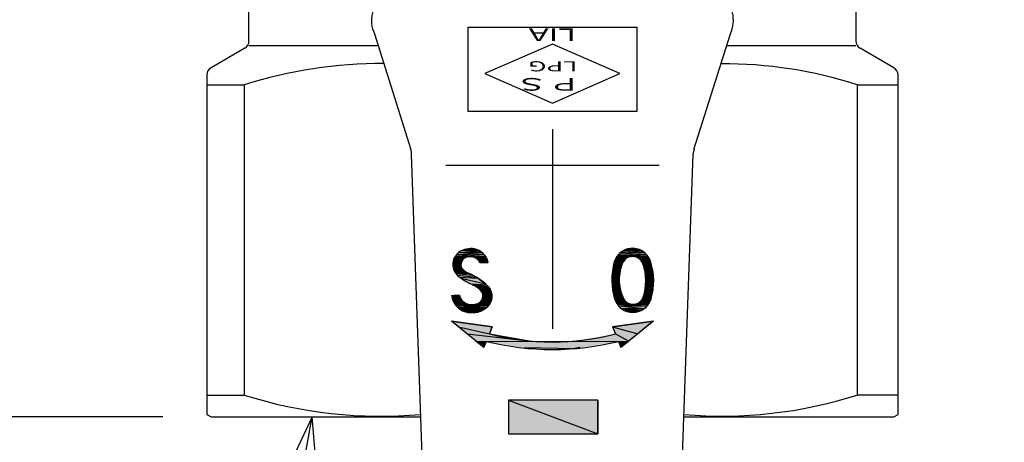
# Model space of a CAD drawing. Extents: x 0 to 1409, y 0 to 906.
# Drawn here: x 262 to 321, y 89 to 114 of the extents above; entities that cross this region are included whole.
import ezdxf

# ---------------------------------------------------------------- set-up
doc = ezdxf.new("R2010")
doc.units = 0
doc.header["$LTSCALE"] = 3
doc.linetypes.add('DOT_CENTER', pattern=[14, 12, -1, 0, -1])
doc.layers.get('0').update_dxf_attribs({"linetype": 'CONTINUOUS'})
doc.layers.get('DEFPOINTS').update_dxf_attribs({"linetype": 'CONTINUOUS'})
doc.layers.add('AM_0', color=7, linetype='CONTINUOUS')
doc.layers.add('AM_5', color=3, linetype='CONTINUOUS')
doc.styles.add('CONVERTER_11', font='complex.shx', dxfattribs={"width": 1.9})
doc.styles.get("Standard").update_dxf_attribs({"font": 'isocp.shx', "bigfont": 'EXTFONT.SHX'})
doc.dimstyles.get("Standard").update_dxf_attribs({"dimtxt": 0.18, "dimasz": 0.18, "dimexe": 0.18, "dimexo": 0.0625, "dimgap": 0.09, "dimtad": 0, "dimtih": 1, "dimtoh": 1, "dimzin": 0, "dimcen": 0.09, "dimazin": 3, "dimtfac": 1, "dimtofl": 0, "dimtmove": 0, "dimatfit": 3})

# ---------------------------------------------------------------- blocks, each defined once
blk = doc.blocks.new('*U288')
at = {"layer": 'AM_0', "color": 7, "style": 'CONVERTER_11', "width": 1.9}
blk.add_text('LPG', height=0.6, rotation=180, dxfattribs=at).set_placement((295.536, 111.774))
blk = doc.blocks.new('*U289')
at = {"layer": 'AM_0', "color": 7, "style": 'CONVERTER_11', "width": 1.9}
blk.add_text('ＰＳ', height=0.75, rotation=180, dxfattribs=at).set_placement((295.752, 110.781))
blk = doc.blocks.new('*U290')
at = {"layer": 'AM_0', "color": 7, "style": 'CONVERTER_11', "width": 1.9}
blk.add_text('LIA', height=0.75, rotation=180, dxfattribs=at).set_placement((295.454, 113.717))
blk = doc.blocks.new('*U291')
at = {"layer": 'AM_0', "color": 7, "linetype": 'CONTINUOUS'}
for p in [(291.451, 91.693), (296.751, 91.693)]:
    blk.add_line(p, (296.751, 89.693), dxfattribs=at)
at = {"layer": 'AM_0', "color": 7, "linetype": 'CONTINUOUS', "extrusion": (0, 0, -1)}
for points in [[(-291.451, 91.693), (-296.751, 89.693), (-291.451, 89.693)], [(-291.451, 91.693), (-296.751, 91.693), (-296.751, 89.693)]]:
    blk.add_solid(points, dxfattribs=at)
blk = doc.blocks.new('*U299')
at = {"layer": 'AM_0', "color": 7, "linetype": 'CONTINUOUS'}
for p, q in [((288.062, 96.38), (290.483, 96.031)), ((288.487, 96.031), (288.062, 96.38)), ((297.619, 96.031), (300.041, 96.38)), ((300.041, 96.38), (299.615, 96.031)), ((288.487, 96.031), (290.319, 95.621)), ((290.483, 96.031), (290.319, 95.621)), ((297.619, 96.031), (299.115, 95.621)), ((299.615, 96.031), (299.115, 95.621)), ((288.988, 95.621), (292.794, 95.188)), ((290.319, 95.621), (292.794, 95.188)), ((297.784, 95.621), (298.586, 95.188)), ((299.115, 95.621), (298.586, 95.188)), ((289.516, 95.188), (298.568, 95.173)), ((289.989, 94.801), (289.535, 95.173)), ((292.403, 94.801), (295.367, 94.746)), ((295.699, 94.801), (295.367, 94.746)), ((298.568, 95.173), (298.113, 94.801)), ((298.586, 95.188), (298.568, 95.173))]:
    blk.add_line(p, q, dxfattribs=at)
at = {"layer": 'AM_0', "color": 7, "linetype": 'CONTINUOUS', "extrusion": (0, 0, -1)}
for points in [[(-288.062, 96.38), (-290.483, 96.031), (-288.487, 96.031)], [(-300.041, 96.38), (-299.615, 96.031), (-297.619, 96.031)], [(-288.487, 96.031), (-290.319, 95.621), (-288.988, 95.621)], [(-288.487, 96.031), (-290.483, 96.031), (-290.319, 95.621)], [(-297.619, 96.031), (-299.115, 95.621), (-297.784, 95.621)], [(-297.619, 96.031), (-299.615, 96.031), (-299.115, 95.621)], [(-288.988, 95.621), (-292.794, 95.188), (-289.516, 95.188)], [(-288.988, 95.621), (-290.319, 95.621), (-292.794, 95.188)], [(-297.784, 95.621), (-298.586, 95.188), (-295.308, 95.188)], [(-297.784, 95.621), (-299.115, 95.621), (-298.586, 95.188)], [(-289.516, 95.188), (-298.568, 95.173), (-289.535, 95.173)], [(-289.516, 95.188), (-298.586, 95.188), (-298.568, 95.173)], [(-289.535, 95.173), (-290.139, 95.173), (-289.989, 94.801)], [(-290.139, 95.173), (-295.699, 94.801), (-292.403, 94.801)], [(-290.139, 95.173), (-297.964, 95.173), (-295.699, 94.801)], [(-292.403, 94.801), (-295.367, 94.746), (-292.735, 94.746)], [(-292.403, 94.801), (-295.699, 94.801), (-295.367, 94.746)], [(-297.964, 95.173), (-298.568, 95.173), (-298.113, 94.801)]]:
    blk.add_solid(points, dxfattribs=at)
blk = doc.blocks.new('*U300')
at = {"layer": 'AM_0', "color": 7, "linetype": 'CONTINUOUS'}
for p, q in [((288.512, 100.46), (289.863, 100.438)), ((288.663, 100.55), (289.832, 100.46)), ((288.667, 100.552), (289.699, 100.55)), ((288.829, 100.61), (289.697, 100.552)), ((288.93, 100.634), (289.567, 100.61)), ((289.071, 100.667), (289.319, 100.682)), ((289.071, 100.667), (289.514, 100.634)), ((289.319, 100.682), (289.381, 100.667)), ((289.381, 100.667), (289.514, 100.634)), ((289.514, 100.634), (289.567, 100.61)), ((289.567, 100.61), (289.697, 100.552)), ((289.697, 100.552), (289.699, 100.55)), ((289.699, 100.55), (289.832, 100.46)), ((289.832, 100.46), (289.863, 100.438)), ((288.152, 99.872), (288.629, 99.795)), ((288.154, 99.88), (288.65, 99.872)), ((288.175, 99.959), (288.653, 99.88)), ((288.194, 100.029), (288.691, 99.959)), ((288.198, 100.042), (288.744, 100.029)), ((288.227, 100.103), (288.761, 100.042)), ((288.254, 100.158), (288.839, 100.103)), ((288.27, 100.191), (288.947, 100.158)), ((288.275, 100.201), (289.177, 100.201)), ((288.275, 100.201), (289.063, 100.191)), ((288.347, 100.297), (290.086, 100.201)), ((288.381, 100.342), (290.006, 100.297)), ((288.488, 100.438), (289.961, 100.342)), ((288.65, 99.872), (288.629, 99.795)), ((288.653, 99.88), (288.65, 99.872)), ((288.691, 99.959), (288.653, 99.88)), ((288.744, 100.029), (288.691, 99.959)), ((288.761, 100.042), (288.744, 100.029)), ((288.839, 100.103), (288.761, 100.042)), ((288.947, 100.158), (288.839, 100.103)), ((289.063, 100.191), (288.947, 100.158)), ((289.177, 100.201), (289.063, 100.191)), ((289.188, 100.201), (290.09, 100.196)), ((289.231, 100.196), (290.095, 100.188)), ((289.303, 100.188), (290.115, 100.152)), ((289.418, 100.152), (290.148, 100.095)), ((289.525, 100.095), (290.156, 100.081)), ((289.541, 100.081), (290.178, 100.018)), ((289.618, 100.018), (290.199, 99.957)), ((289.668, 99.957), (290.204, 99.925)), ((289.695, 99.925), (290.219, 99.826)), ((289.863, 100.438), (289.961, 100.342)), ((289.961, 100.342), (290.006, 100.297)), ((290.006, 100.297), (290.086, 100.201)), ((290.086, 100.201), (290.086, 100.201)), ((290.086, 100.201), (290.09, 100.196)), ((290.09, 100.196), (290.095, 100.188)), ((290.095, 100.188), (290.115, 100.152)), ((290.115, 100.152), (290.148, 100.095)), ((290.148, 100.095), (290.156, 100.081)), ((290.156, 100.081), (290.178, 100.018)), ((290.178, 100.018), (290.199, 99.957)), ((290.199, 99.957), (290.204, 99.925)), ((290.204, 99.925), (290.219, 99.826)), ((288.141, 99.707), (288.623, 99.696)), ((288.141, 99.696), (288.63, 99.619)), ((288.147, 99.795), (288.621, 99.707)), ((288.15, 99.619), (288.655, 99.535)), ((288.161, 99.535), (288.668, 99.521)), ((288.163, 99.521), (288.789, 99.392)), ((288.205, 99.392), (288.842, 99.353)), ((288.218, 99.353), (288.946, 99.276)), ((288.629, 99.795), (288.621, 99.707)), ((288.621, 99.707), (288.623, 99.696)), ((288.623, 99.696), (288.63, 99.619)), ((288.63, 99.619), (288.655, 99.535)), ((288.655, 99.535), (288.668, 99.521)), ((288.668, 99.521), (288.789, 99.392)), ((288.789, 99.392), (288.842, 99.353)), ((288.842, 99.353), (288.946, 99.276)), ((289.752, 99.819), (289.748, 99.826)), ((290.219, 99.826), (289.752, 99.819)), ((288.266, 99.276), (289.068, 99.215)), ((288.304, 99.215), (289.121, 99.188)), ((288.327, 99.188), (289.31, 99.09)), ((288.409, 99.09), (289.52, 98.981)), ((288.53, 98.981), (289.626, 98.926)), ((288.628, 98.926), (290.082, 98.586)), ((288.946, 99.276), (289.068, 99.215)), ((289.068, 99.215), (289.121, 99.188)), ((289.121, 99.188), (289.31, 99.09)), ((289.31, 99.09), (289.52, 98.981)), ((289.52, 98.981), (289.626, 98.926)), ((289.626, 98.926), (290.082, 98.586)), ((289.233, 98.586), (290.148, 98.518)), ((289.354, 98.518), (290.159, 98.507)), ((289.373, 98.507), (290.24, 98.425)), ((289.498, 98.425), (290.262, 98.403)), ((289.536, 98.403), (290.3, 98.346)), ((289.632, 98.346), (290.352, 98.269)), ((289.722, 98.269), (290.362, 98.246)), ((289.749, 98.246), (290.415, 98.125)), ((289.846, 98.125), (290.417, 98.121)), ((289.849, 98.121), (290.447, 97.99)), ((290.082, 98.586), (290.148, 98.518)), ((290.148, 98.518), (290.159, 98.507)), ((290.159, 98.507), (290.24, 98.425)), ((290.24, 98.425), (290.262, 98.403)), ((290.262, 98.403), (290.3, 98.346)), ((290.3, 98.346), (290.352, 98.269)), ((290.352, 98.269), (290.362, 98.246)), ((290.362, 98.246), (290.415, 98.125)), ((290.415, 98.125), (290.417, 98.121)), ((290.417, 98.121), (290.447, 97.99)), ((288.06, 97.899), (288.565, 97.8)), ((288.084, 97.8), (288.617, 97.694)), ((288.111, 97.694), (288.621, 97.688)), ((288.112, 97.688), (288.687, 97.598)), ((288.151, 97.598), (288.772, 97.516)), ((288.223, 97.904), (288.532, 97.914)), ((288.223, 97.904), (288.537, 97.899)), ((288.532, 97.914), (288.535, 97.904)), ((288.535, 97.904), (288.537, 97.899)), ((288.537, 97.899), (288.565, 97.8)), ((288.565, 97.8), (288.617, 97.694)), ((288.617, 97.694), (288.621, 97.688)), ((288.621, 97.688), (288.687, 97.598)), ((288.687, 97.598), (288.772, 97.516)), ((289.832, 97.579), (290.395, 97.513)), ((289.87, 97.642), (290.417, 97.579)), ((289.876, 97.653), (290.438, 97.642)), ((289.908, 97.733), (290.439, 97.653)), ((289.92, 97.99), (290.453, 97.963)), ((289.923, 97.963), (290.456, 97.904)), ((289.923, 97.802), (290.451, 97.733)), ((289.926, 97.818), (290.46, 97.802)), ((289.93, 97.904), (290.46, 97.818)), ((290.417, 97.579), (290.395, 97.513)), ((290.438, 97.642), (290.417, 97.579)), ((290.439, 97.653), (290.438, 97.642)), ((290.451, 97.733), (290.439, 97.653)), ((290.447, 97.99), (290.453, 97.963)), ((290.46, 97.802), (290.451, 97.733)), ((290.453, 97.963), (290.456, 97.904)), ((290.456, 97.904), (290.46, 97.818)), ((290.46, 97.818), (290.46, 97.802)), ((288.186, 97.516), (288.813, 97.489)), ((288.198, 97.489), (288.871, 97.45)), ((288.222, 97.45), (288.979, 97.403)), ((288.252, 97.403), (289.094, 97.375)), ((288.27, 97.375), (289.19, 97.363)), ((288.277, 97.363), (289.236, 97.357)), ((288.281, 97.357), (290.308, 97.347)), ((288.287, 97.347), (290.274, 97.306)), ((288.314, 97.306), (290.205, 97.223)), ((288.397, 97.223), (290.161, 97.186)), ((288.433, 97.186), (290.081, 97.119)), ((288.508, 97.119), (290.044, 97.098)), ((288.531, 97.098), (289.94, 97.04)), ((288.633, 97.04), (289.845, 96.989)), ((288.722, 96.989), (289.798, 96.964)), ((288.772, 97.516), (288.813, 97.489)), ((288.793, 96.964), (289.657, 96.916)), ((288.813, 97.489), (288.871, 97.45)), ((288.871, 97.45), (288.979, 97.403)), ((288.979, 97.403), (289.094, 97.375)), ((289.094, 97.375), (289.19, 97.363)), ((289.519, 97.392), (290.317, 97.363)), ((289.652, 97.442), (290.332, 97.392)), ((289.798, 96.964), (289.657, 96.916)), ((289.733, 97.489), (290.361, 97.442)), ((289.776, 97.513), (290.386, 97.489)), ((289.845, 96.989), (289.798, 96.964)), ((289.94, 97.04), (289.845, 96.989)), ((290.044, 97.098), (289.94, 97.04)), ((290.081, 97.119), (290.044, 97.098)), ((290.161, 97.186), (290.081, 97.119)), ((290.205, 97.223), (290.161, 97.186)), ((290.274, 97.306), (290.205, 97.223)), ((290.308, 97.347), (290.274, 97.306)), ((290.314, 97.357), (290.308, 97.347)), ((290.317, 97.363), (290.314, 97.357)), ((290.332, 97.392), (290.317, 97.363)), ((290.361, 97.442), (290.332, 97.392)), ((290.386, 97.489), (290.361, 97.442)), ((290.395, 97.513), (290.386, 97.489)), ((288.929, 96.916), (289.646, 96.912)), ((288.951, 96.912), (289.366, 96.886)), ((289.146, 96.881), (289.115, 96.886)), ((289.366, 96.886), (289.146, 96.881)), ((289.646, 96.912), (289.366, 96.886)), ((289.657, 96.916), (289.646, 96.912))]:
    blk.add_line(p, q, dxfattribs=at)
at = {"layer": 'AM_0', "color": 7, "linetype": 'CONTINUOUS', "extrusion": (0, 0, -1)}
for points in [[(-288.512, 100.46), (-289.863, 100.438), (-288.488, 100.438)], [(-288.663, 100.55), (-289.832, 100.46), (-288.512, 100.46)], [(-288.512, 100.46), (-289.832, 100.46), (-289.863, 100.438)], [(-288.667, 100.552), (-289.699, 100.55), (-288.663, 100.55)], [(-288.663, 100.55), (-289.699, 100.55), (-289.832, 100.46)], [(-288.829, 100.61), (-289.697, 100.552), (-288.667, 100.552)], [(-288.667, 100.552), (-289.697, 100.552), (-289.699, 100.55)], [(-288.93, 100.634), (-289.567, 100.61), (-288.829, 100.61)], [(-288.829, 100.61), (-289.567, 100.61), (-289.697, 100.552)], [(-289.071, 100.667), (-289.514, 100.634), (-288.93, 100.634)], [(-288.93, 100.634), (-289.514, 100.634), (-289.567, 100.61)], [(-289.319, 100.682), (-289.381, 100.667), (-289.071, 100.667)], [(-289.071, 100.667), (-289.381, 100.667), (-289.514, 100.634)], [(-288.152, 99.872), (-288.629, 99.795), (-288.147, 99.795)], [(-288.154, 99.88), (-288.65, 99.872), (-288.152, 99.872)], [(-288.152, 99.872), (-288.65, 99.872), (-288.629, 99.795)], [(-288.175, 99.959), (-288.653, 99.88), (-288.154, 99.88)], [(-288.154, 99.88), (-288.653, 99.88), (-288.65, 99.872)], [(-288.194, 100.029), (-288.691, 99.959), (-288.175, 99.959)], [(-288.175, 99.959), (-288.691, 99.959), (-288.653, 99.88)], [(-288.198, 100.042), (-288.744, 100.029), (-288.194, 100.029)], [(-288.194, 100.029), (-288.744, 100.029), (-288.691, 99.959)], [(-288.227, 100.103), (-288.761, 100.042), (-288.198, 100.042)], [(-288.198, 100.042), (-288.761, 100.042), (-288.744, 100.029)], [(-288.254, 100.158), (-288.839, 100.103), (-288.227, 100.103)], [(-288.227, 100.103), (-288.839, 100.103), (-288.761, 100.042)], [(-288.27, 100.191), (-288.947, 100.158), (-288.254, 100.158)], [(-288.254, 100.158), (-288.947, 100.158), (-288.839, 100.103)], [(-288.275, 100.201), (-289.063, 100.191), (-288.27, 100.191)], [(-288.27, 100.191), (-289.063, 100.191), (-288.947, 100.158)], [(-288.347, 100.297), (-290.086, 100.201), (-288.275, 100.201)], [(-288.275, 100.201), (-289.177, 100.201), (-288.275, 100.201)], [(-288.275, 100.201), (-289.183, 100.201), (-289.177, 100.201)], [(-288.275, 100.201), (-289.177, 100.201), (-289.063, 100.191)], [(-288.381, 100.342), (-290.006, 100.297), (-288.347, 100.297)], [(-288.347, 100.297), (-290.006, 100.297), (-290.086, 100.201)], [(-288.488, 100.438), (-289.961, 100.342), (-288.381, 100.342)], [(-288.381, 100.342), (-289.961, 100.342), (-290.006, 100.297)], [(-288.488, 100.438), (-289.863, 100.438), (-289.961, 100.342)], [(-289.183, 100.201), (-290.086, 100.201), (-289.188, 100.201)], [(-289.183, 100.201), (-290.086, 100.201), (-290.086, 100.201)], [(-289.188, 100.201), (-290.09, 100.196), (-289.231, 100.196)], [(-289.188, 100.201), (-290.086, 100.201), (-290.09, 100.196)], [(-289.231, 100.196), (-290.095, 100.188), (-289.303, 100.188)], [(-289.231, 100.196), (-290.09, 100.196), (-290.095, 100.188)], [(-289.303, 100.188), (-290.115, 100.152), (-289.418, 100.152)], [(-289.303, 100.188), (-290.095, 100.188), (-290.115, 100.152)], [(-289.418, 100.152), (-290.148, 100.095), (-289.525, 100.095)], [(-289.418, 100.152), (-290.115, 100.152), (-290.148, 100.095)], [(-289.525, 100.095), (-290.156, 100.081), (-289.541, 100.081)], [(-289.525, 100.095), (-290.148, 100.095), (-290.156, 100.081)], [(-289.541, 100.081), (-290.178, 100.018), (-289.618, 100.018)], [(-289.541, 100.081), (-290.156, 100.081), (-290.178, 100.018)], [(-289.618, 100.018), (-290.199, 99.957), (-289.668, 99.957)], [(-289.618, 100.018), (-290.178, 100.018), (-290.199, 99.957)], [(-289.668, 99.957), (-290.204, 99.925), (-289.695, 99.925)], [(-289.668, 99.957), (-290.199, 99.957), (-290.204, 99.925)], [(-289.695, 99.925), (-290.219, 99.826), (-289.748, 99.826)], [(-289.695, 99.925), (-290.204, 99.925), (-290.219, 99.826)], [(-288.147, 99.795), (-288.621, 99.707), (-288.141, 99.707)], [(-288.141, 99.707), (-288.623, 99.696), (-288.141, 99.696)], [(-288.141, 99.707), (-288.621, 99.707), (-288.623, 99.696)], [(-288.141, 99.696), (-288.63, 99.619), (-288.15, 99.619)], [(-288.141, 99.696), (-288.623, 99.696), (-288.63, 99.619)], [(-288.147, 99.795), (-288.629, 99.795), (-288.621, 99.707)], [(-288.15, 99.619), (-288.655, 99.535), (-288.161, 99.535)], [(-288.15, 99.619), (-288.63, 99.619), (-288.655, 99.535)], [(-288.161, 99.535), (-288.668, 99.521), (-288.163, 99.521)], [(-288.161, 99.535), (-288.655, 99.535), (-288.668, 99.521)], [(-288.163, 99.521), (-288.789, 99.392), (-288.205, 99.392)], [(-288.163, 99.521), (-288.668, 99.521), (-288.789, 99.392)], [(-288.205, 99.392), (-288.842, 99.353), (-288.218, 99.353)], [(-288.205, 99.392), (-288.789, 99.392), (-288.842, 99.353)], [(-288.218, 99.353), (-288.946, 99.276), (-288.266, 99.276)], [(-288.218, 99.353), (-288.842, 99.353), (-288.946, 99.276)], [(-289.748, 99.826), (-290.219, 99.826), (-289.752, 99.819)], [(-288.266, 99.276), (-289.068, 99.215), (-288.304, 99.215)], [(-288.266, 99.276), (-288.946, 99.276), (-289.068, 99.215)], [(-288.304, 99.215), (-289.121, 99.188), (-288.327, 99.188)], [(-288.304, 99.215), (-289.068, 99.215), (-289.121, 99.188)], [(-288.327, 99.188), (-289.31, 99.09), (-288.409, 99.09)], [(-288.327, 99.188), (-289.121, 99.188), (-289.31, 99.09)], [(-288.409, 99.09), (-289.52, 98.981), (-288.53, 98.981)], [(-288.409, 99.09), (-289.31, 99.09), (-289.52, 98.981)], [(-288.53, 98.981), (-289.626, 98.926), (-288.628, 98.926)], [(-288.53, 98.981), (-289.52, 98.981), (-289.626, 98.926)], [(-288.628, 98.926), (-290.082, 98.586), (-289.233, 98.586)], [(-288.628, 98.926), (-289.626, 98.926), (-290.082, 98.586)], [(-289.233, 98.586), (-290.148, 98.518), (-289.354, 98.518)], [(-289.233, 98.586), (-290.082, 98.586), (-290.148, 98.518)], [(-289.354, 98.518), (-290.159, 98.507), (-289.373, 98.507)], [(-289.354, 98.518), (-290.148, 98.518), (-290.159, 98.507)], [(-289.373, 98.507), (-290.24, 98.425), (-289.498, 98.425)], [(-289.373, 98.507), (-290.159, 98.507), (-290.24, 98.425)], [(-289.498, 98.425), (-290.262, 98.403), (-289.536, 98.403)], [(-289.498, 98.425), (-290.24, 98.425), (-290.262, 98.403)], [(-289.536, 98.403), (-290.3, 98.346), (-289.632, 98.346)], [(-289.536, 98.403), (-290.262, 98.403), (-290.3, 98.346)], [(-289.632, 98.346), (-290.352, 98.269), (-289.722, 98.269)], [(-289.632, 98.346), (-290.3, 98.346), (-290.352, 98.269)], [(-289.722, 98.269), (-290.362, 98.246), (-289.749, 98.246)], [(-289.722, 98.269), (-290.352, 98.269), (-290.362, 98.246)], [(-289.749, 98.246), (-290.415, 98.125), (-289.846, 98.125)], [(-289.749, 98.246), (-290.362, 98.246), (-290.415, 98.125)], [(-289.846, 98.125), (-290.417, 98.121), (-289.849, 98.121)], [(-289.846, 98.125), (-290.415, 98.125), (-290.417, 98.121)], [(-289.849, 98.121), (-290.447, 97.99), (-289.92, 97.99)], [(-289.849, 98.121), (-290.417, 98.121), (-290.447, 97.99)], [(-288.223, 97.904), (-288.537, 97.899), (-288.06, 97.899)], [(-288.06, 97.899), (-288.565, 97.8), (-288.084, 97.8)], [(-288.06, 97.899), (-288.537, 97.899), (-288.565, 97.8)], [(-288.084, 97.8), (-288.617, 97.694), (-288.111, 97.694)], [(-288.084, 97.8), (-288.565, 97.8), (-288.617, 97.694)], [(-288.111, 97.694), (-288.621, 97.688), (-288.112, 97.688)], [(-288.111, 97.694), (-288.617, 97.694), (-288.621, 97.688)], [(-288.112, 97.688), (-288.687, 97.598), (-288.151, 97.598)], [(-288.112, 97.688), (-288.621, 97.688), (-288.687, 97.598)], [(-288.151, 97.598), (-288.772, 97.516), (-288.186, 97.516)], [(-288.151, 97.598), (-288.687, 97.598), (-288.772, 97.516)], [(-288.532, 97.914), (-288.535, 97.904), (-288.223, 97.904)], [(-288.223, 97.904), (-288.535, 97.904), (-288.537, 97.899)], [(-289.832, 97.579), (-290.395, 97.513), (-289.776, 97.513)], [(-289.87, 97.642), (-290.417, 97.579), (-289.832, 97.579)], [(-289.832, 97.579), (-290.417, 97.579), (-290.395, 97.513)], [(-289.876, 97.653), (-290.438, 97.642), (-289.87, 97.642)], [(-289.87, 97.642), (-290.438, 97.642), (-290.417, 97.579)], [(-289.908, 97.733), (-290.439, 97.653), (-289.876, 97.653)], [(-289.876, 97.653), (-290.439, 97.653), (-290.438, 97.642)], [(-289.923, 97.802), (-290.451, 97.733), (-289.908, 97.733)], [(-289.908, 97.733), (-290.451, 97.733), (-290.439, 97.653)], [(-289.92, 97.99), (-290.453, 97.963), (-289.923, 97.963)], [(-289.92, 97.99), (-290.447, 97.99), (-290.453, 97.963)], [(-289.923, 97.963), (-290.456, 97.904), (-289.93, 97.904)], [(-289.923, 97.963), (-290.453, 97.963), (-290.456, 97.904)], [(-289.926, 97.818), (-290.46, 97.802), (-289.923, 97.802)], [(-289.923, 97.802), (-290.46, 97.802), (-290.451, 97.733)], [(-289.93, 97.904), (-290.46, 97.818), (-289.926, 97.818)], [(-289.926, 97.818), (-290.46, 97.818), (-290.46, 97.802)], [(-289.93, 97.904), (-290.456, 97.904), (-290.46, 97.818)], [(-288.186, 97.516), (-288.813, 97.489), (-288.198, 97.489)], [(-288.186, 97.516), (-288.772, 97.516), (-288.813, 97.489)], [(-288.198, 97.489), (-288.871, 97.45), (-288.222, 97.45)], [(-288.198, 97.489), (-288.813, 97.489), (-288.871, 97.45)], [(-288.222, 97.45), (-288.979, 97.403), (-288.252, 97.403)], [(-288.222, 97.45), (-288.871, 97.45), (-288.979, 97.403)], [(-288.252, 97.403), (-289.094, 97.375), (-288.27, 97.375)], [(-288.252, 97.403), (-288.979, 97.403), (-289.094, 97.375)], [(-288.27, 97.375), (-289.19, 97.363), (-288.277, 97.363)], [(-288.27, 97.375), (-289.094, 97.375), (-289.19, 97.363)], [(-288.277, 97.363), (-289.236, 97.357), (-288.281, 97.357)], [(-288.277, 97.363), (-289.19, 97.363), (-289.236, 97.357)], [(-288.281, 97.357), (-290.308, 97.347), (-288.287, 97.347)], [(-288.281, 97.357), (-290.314, 97.357), (-290.308, 97.347)], [(-288.287, 97.347), (-290.274, 97.306), (-288.314, 97.306)], [(-288.287, 97.347), (-290.308, 97.347), (-290.274, 97.306)], [(-288.314, 97.306), (-290.205, 97.223), (-288.397, 97.223)], [(-288.314, 97.306), (-290.274, 97.306), (-290.205, 97.223)], [(-288.397, 97.223), (-290.161, 97.186), (-288.433, 97.186)], [(-288.397, 97.223), (-290.205, 97.223), (-290.161, 97.186)], [(-288.433, 97.186), (-290.081, 97.119), (-288.508, 97.119)], [(-288.433, 97.186), (-290.161, 97.186), (-290.081, 97.119)], [(-288.508, 97.119), (-290.044, 97.098), (-288.531, 97.098)], [(-288.508, 97.119), (-290.081, 97.119), (-290.044, 97.098)], [(-288.531, 97.098), (-289.94, 97.04), (-288.633, 97.04)], [(-288.531, 97.098), (-290.044, 97.098), (-289.94, 97.04)], [(-288.633, 97.04), (-289.845, 96.989), (-288.722, 96.989)], [(-288.633, 97.04), (-289.94, 97.04), (-289.845, 96.989)], [(-288.722, 96.989), (-289.798, 96.964), (-288.793, 96.964)], [(-288.722, 96.989), (-289.845, 96.989), (-289.798, 96.964)], [(-288.793, 96.964), (-289.657, 96.916), (-288.929, 96.916)], [(-288.793, 96.964), (-289.798, 96.964), (-289.657, 96.916)], [(-289.379, 97.363), (-290.314, 97.357), (-289.236, 97.357)], [(-289.519, 97.392), (-290.317, 97.363), (-289.379, 97.363)], [(-289.379, 97.363), (-290.317, 97.363), (-290.314, 97.357)], [(-289.652, 97.442), (-290.332, 97.392), (-289.519, 97.392)], [(-289.519, 97.392), (-290.332, 97.392), (-290.317, 97.363)], [(-289.733, 97.489), (-290.361, 97.442), (-289.652, 97.442)], [(-289.652, 97.442), (-290.361, 97.442), (-290.332, 97.392)], [(-289.776, 97.513), (-290.386, 97.489), (-289.733, 97.489)], [(-289.733, 97.489), (-290.386, 97.489), (-290.361, 97.442)], [(-289.776, 97.513), (-290.395, 97.513), (-290.386, 97.489)], [(-288.929, 96.916), (-289.646, 96.912), (-288.951, 96.912)], [(-288.929, 96.916), (-289.657, 96.916), (-289.646, 96.912)], [(-288.951, 96.912), (-289.366, 96.886), (-289.115, 96.886)], [(-288.951, 96.912), (-289.646, 96.912), (-289.366, 96.886)], [(-289.115, 96.886), (-289.366, 96.886), (-289.146, 96.881)]]:
    blk.add_solid(points, dxfattribs=at)
blk = doc.blocks.new('*U301')
at = {"layer": 'AM_0', "color": 7, "linetype": 'CONTINUOUS'}
for p, q in [((298.134, 100.47), (299.507, 100.43)), ((298.253, 100.551), (299.463, 100.47)), ((298.319, 100.58), (299.328, 100.551)), ((298.449, 100.636), (299.281, 100.58)), ((298.527, 100.653), (299.128, 100.636)), ((298.659, 100.682), (298.871, 100.688)), ((298.659, 100.682), (299.081, 100.653)), ((298.871, 100.688), (298.905, 100.682)), ((298.905, 100.682), (299.081, 100.653)), ((299.081, 100.653), (299.128, 100.636)), ((299.128, 100.636), (299.281, 100.58)), ((299.281, 100.58), (299.328, 100.551)), ((299.328, 100.551), (299.463, 100.47)), ((299.463, 100.47), (299.507, 100.43)), ((297.723, 99.903), (298.214, 99.822)), ((297.733, 99.928), (298.259, 99.903)), ((297.773, 100.021), (298.273, 99.928)), ((297.805, 100.098), (298.35, 100.021)), ((297.806, 100.1), (298.443, 100.098)), ((297.844, 100.157), (298.446, 100.1)), ((297.869, 100.195), (298.549, 100.157)), ((297.875, 100.203), (298.663, 100.195)), ((297.88, 100.21), (298.729, 100.203)), ((297.925, 100.278), (299.71, 100.21)), ((297.974, 100.328), (299.659, 100.278)), ((298.076, 100.43), (299.621, 100.328)), ((298.259, 99.903), (298.214, 99.822)), ((298.273, 99.928), (298.259, 99.903)), ((298.35, 100.021), (298.273, 99.928)), ((298.443, 100.098), (298.35, 100.021)), ((298.446, 100.1), (298.443, 100.098)), ((298.549, 100.157), (298.446, 100.1)), ((298.663, 100.195), (298.549, 100.157)), ((298.729, 100.203), (298.663, 100.195)), ((298.904, 100.203), (299.738, 100.174)), ((299.022, 100.174), (299.749, 100.158)), ((299.055, 100.158), (299.767, 100.123)), ((299.131, 100.123), (299.802, 100.052)), ((299.23, 100.052), (299.844, 99.968)), ((299.31, 99.968), (299.844, 99.965)), ((299.313, 99.965), (299.87, 99.863)), ((299.507, 100.43), (299.621, 100.328)), ((299.621, 100.328), (299.659, 100.278)), ((299.659, 100.278), (299.71, 100.21)), ((299.71, 100.21), (299.715, 100.203)), ((299.715, 100.203), (299.738, 100.174)), ((299.738, 100.174), (299.749, 100.158)), ((299.749, 100.158), (299.767, 100.123)), ((299.767, 100.123), (299.802, 100.052)), ((299.802, 100.052), (299.844, 99.968)), ((299.844, 99.968), (299.844, 99.965)), ((299.844, 99.965), (299.87, 99.863)), ((297.606, 99.342), (298.007, 98.963)), ((297.618, 99.402), (298.063, 99.342)), ((297.706, 99.822), (298.072, 99.402)), ((298.063, 99.342), (298.007, 98.963)), ((298.072, 99.402), (298.063, 99.342)), ((298.214, 99.822), (298.072, 99.402)), ((299.379, 99.863), (299.898, 99.751)), ((299.424, 99.751), (299.988, 99.397)), ((299.514, 99.397), (300, 99.27)), ((299.87, 99.863), (299.898, 99.751)), ((299.898, 99.751), (299.988, 99.397)), ((299.988, 99.397), (300, 99.27)), ((297.573, 98.771), (298.021, 98.52)), ((297.584, 98.963), (298.013, 98.771)), ((298.007, 98.963), (298.013, 98.771)), ((298.013, 98.771), (298.021, 98.52)), ((299.546, 99.27), (300.043, 98.81)), ((299.586, 98.81), (300.041, 98.776)), ((299.589, 98.776), (300.01, 98.281)), ((300, 99.27), (300.043, 98.81)), ((300.041, 98.776), (300.01, 98.281)), ((300.043, 98.81), (300.041, 98.776)), ((297.595, 98.52), (298.089, 98.201)), ((297.624, 98.201), (298.114, 98.086)), ((298.021, 98.52), (298.089, 98.201)), ((298.089, 98.201), (298.114, 98.086)), ((299.539, 98.222), (299.913, 97.798)), ((299.553, 98.281), (300.007, 98.222)), ((300.007, 98.222), (299.913, 97.798)), ((300.01, 98.281), (300.007, 98.222)), ((297.652, 98.086), (298.282, 97.676)), ((297.751, 97.676), (298.306, 97.645)), ((297.758, 97.645), (298.355, 97.58)), ((297.788, 97.58), (298.444, 97.5)), ((298.114, 98.086), (298.282, 97.676)), ((298.282, 97.676), (298.306, 97.645)), ((298.306, 97.645), (298.355, 97.58)), ((298.355, 97.58), (298.444, 97.5)), ((299.316, 97.591), (299.817, 97.508)), ((299.356, 97.647), (299.855, 97.591)), ((299.387, 97.689), (299.88, 97.647)), ((299.438, 97.798), (299.889, 97.689)), ((299.855, 97.591), (299.817, 97.508)), ((299.88, 97.647), (299.855, 97.591)), ((299.889, 97.689), (299.88, 97.647)), ((299.913, 97.798), (299.889, 97.689)), ((297.825, 97.5), (298.523, 97.451)), ((297.847, 97.451), (298.547, 97.437)), ((297.857, 97.437), (298.659, 97.394)), ((297.888, 97.394), (298.778, 97.373)), ((297.903, 97.373), (299.668, 97.279)), ((297.97, 97.279), (299.667, 97.277)), ((297.971, 97.277), (299.513, 97.131)), ((298.125, 97.131), (299.512, 97.13)), ((298.126, 97.13), (299.334, 97.016)), ((298.304, 97.016), (299.332, 97.015)), ((298.305, 97.015), (299.136, 96.936)), ((298.444, 97.5), (298.523, 97.451)), ((298.523, 97.451), (298.547, 97.437)), ((298.547, 97.437), (298.659, 97.394)), ((298.659, 97.394), (298.778, 97.373)), ((298.898, 97.374), (299.735, 97.373)), ((299.016, 97.398), (299.736, 97.374)), ((299.128, 97.443), (299.753, 97.398)), ((299.332, 97.015), (299.136, 96.936)), ((299.142, 97.452), (299.785, 97.443)), ((299.229, 97.508), (299.791, 97.452)), ((299.334, 97.016), (299.332, 97.015)), ((299.512, 97.13), (299.334, 97.016)), ((299.513, 97.131), (299.512, 97.13)), ((299.667, 97.277), (299.513, 97.131)), ((299.668, 97.279), (299.667, 97.277)), ((299.735, 97.373), (299.668, 97.279)), ((299.736, 97.374), (299.735, 97.373)), ((299.753, 97.398), (299.736, 97.374)), ((299.785, 97.443), (299.753, 97.398)), ((299.791, 97.452), (299.785, 97.443)), ((299.817, 97.508), (299.791, 97.452)), ((298.502, 96.936), (299.134, 96.936)), ((298.503, 96.936), (298.926, 96.896)), ((298.713, 96.896), (298.712, 96.896)), ((298.926, 96.896), (298.713, 96.896)), ((299.134, 96.936), (298.926, 96.896)), ((299.136, 96.936), (299.134, 96.936))]:
    blk.add_line(p, q, dxfattribs=at)
at = {"layer": 'AM_0', "color": 7, "linetype": 'CONTINUOUS', "extrusion": (0, 0, -1)}
for points in [[(-298.134, 100.47), (-299.507, 100.43), (-298.076, 100.43)], [(-298.253, 100.551), (-299.463, 100.47), (-298.134, 100.47)], [(-298.134, 100.47), (-299.463, 100.47), (-299.507, 100.43)], [(-298.319, 100.58), (-299.328, 100.551), (-298.253, 100.551)], [(-298.253, 100.551), (-299.328, 100.551), (-299.463, 100.47)], [(-298.449, 100.636), (-299.281, 100.58), (-298.319, 100.58)], [(-298.319, 100.58), (-299.281, 100.58), (-299.328, 100.551)], [(-298.527, 100.653), (-299.128, 100.636), (-298.449, 100.636)], [(-298.449, 100.636), (-299.128, 100.636), (-299.281, 100.58)], [(-298.659, 100.682), (-299.081, 100.653), (-298.527, 100.653)], [(-298.527, 100.653), (-299.081, 100.653), (-299.128, 100.636)], [(-298.871, 100.688), (-298.905, 100.682), (-298.659, 100.682)], [(-298.659, 100.682), (-298.905, 100.682), (-299.081, 100.653)], [(-297.723, 99.903), (-298.214, 99.822), (-297.706, 99.822)], [(-297.733, 99.928), (-298.259, 99.903), (-297.723, 99.903)], [(-297.723, 99.903), (-298.259, 99.903), (-298.214, 99.822)], [(-297.773, 100.021), (-298.273, 99.928), (-297.733, 99.928)], [(-297.733, 99.928), (-298.273, 99.928), (-298.259, 99.903)], [(-297.805, 100.098), (-298.35, 100.021), (-297.773, 100.021)], [(-297.773, 100.021), (-298.35, 100.021), (-298.273, 99.928)], [(-297.806, 100.1), (-298.443, 100.098), (-297.805, 100.098)], [(-297.805, 100.098), (-298.443, 100.098), (-298.35, 100.021)], [(-297.844, 100.157), (-298.446, 100.1), (-297.806, 100.1)], [(-297.806, 100.1), (-298.446, 100.1), (-298.443, 100.098)], [(-297.869, 100.195), (-298.549, 100.157), (-297.844, 100.157)], [(-297.844, 100.157), (-298.549, 100.157), (-298.446, 100.1)], [(-297.875, 100.203), (-298.663, 100.195), (-297.869, 100.195)], [(-297.869, 100.195), (-298.663, 100.195), (-298.549, 100.157)], [(-297.88, 100.21), (-298.729, 100.203), (-297.875, 100.203)], [(-297.875, 100.203), (-298.729, 100.203), (-298.663, 100.195)], [(-297.925, 100.278), (-299.71, 100.21), (-297.88, 100.21)], [(-297.88, 100.21), (-298.783, 100.21), (-298.729, 100.203)], [(-297.974, 100.328), (-299.659, 100.278), (-297.925, 100.278)], [(-297.925, 100.278), (-299.659, 100.278), (-299.71, 100.21)], [(-298.076, 100.43), (-299.621, 100.328), (-297.974, 100.328)], [(-297.974, 100.328), (-299.621, 100.328), (-299.659, 100.278)], [(-298.076, 100.43), (-299.507, 100.43), (-299.621, 100.328)], [(-298.783, 100.21), (-299.715, 100.203), (-298.904, 100.203)], [(-298.783, 100.21), (-299.71, 100.21), (-299.715, 100.203)], [(-298.904, 100.203), (-299.738, 100.174), (-299.022, 100.174)], [(-298.904, 100.203), (-299.715, 100.203), (-299.738, 100.174)], [(-299.022, 100.174), (-299.749, 100.158), (-299.055, 100.158)], [(-299.022, 100.174), (-299.738, 100.174), (-299.749, 100.158)], [(-299.055, 100.158), (-299.767, 100.123), (-299.131, 100.123)], [(-299.055, 100.158), (-299.749, 100.158), (-299.767, 100.123)], [(-299.131, 100.123), (-299.802, 100.052), (-299.23, 100.052)], [(-299.131, 100.123), (-299.767, 100.123), (-299.802, 100.052)], [(-299.23, 100.052), (-299.844, 99.968), (-299.31, 99.968)], [(-299.23, 100.052), (-299.802, 100.052), (-299.844, 99.968)], [(-299.31, 99.968), (-299.844, 99.965), (-299.313, 99.965)], [(-299.31, 99.968), (-299.844, 99.968), (-299.844, 99.965)], [(-299.313, 99.965), (-299.87, 99.863), (-299.379, 99.863)], [(-299.313, 99.965), (-299.844, 99.965), (-299.87, 99.863)], [(-297.606, 99.342), (-298.007, 98.963), (-297.584, 98.963)], [(-297.618, 99.402), (-298.063, 99.342), (-297.606, 99.342)], [(-297.606, 99.342), (-298.063, 99.342), (-298.007, 98.963)], [(-297.706, 99.822), (-298.072, 99.402), (-297.618, 99.402)], [(-297.618, 99.402), (-298.072, 99.402), (-298.063, 99.342)], [(-297.706, 99.822), (-298.214, 99.822), (-298.072, 99.402)], [(-299.379, 99.863), (-299.898, 99.751), (-299.424, 99.751)], [(-299.379, 99.863), (-299.87, 99.863), (-299.898, 99.751)], [(-299.424, 99.751), (-299.988, 99.397), (-299.514, 99.397)], [(-299.424, 99.751), (-299.898, 99.751), (-299.988, 99.397)], [(-299.514, 99.397), (-300, 99.27), (-299.546, 99.27)], [(-299.514, 99.397), (-299.988, 99.397), (-300, 99.27)], [(-297.584, 98.963), (-298.013, 98.771), (-297.573, 98.771)], [(-297.573, 98.771), (-298.021, 98.52), (-297.595, 98.52)], [(-297.573, 98.771), (-298.013, 98.771), (-298.021, 98.52)], [(-297.584, 98.963), (-298.007, 98.963), (-298.013, 98.771)], [(-299.546, 99.27), (-300.043, 98.81), (-299.586, 98.81)], [(-299.546, 99.27), (-300, 99.27), (-300.043, 98.81)], [(-299.589, 98.776), (-300.01, 98.281), (-299.553, 98.281)], [(-299.586, 98.81), (-300.041, 98.776), (-299.589, 98.776)], [(-299.586, 98.81), (-300.043, 98.81), (-300.041, 98.776)], [(-299.589, 98.776), (-300.041, 98.776), (-300.01, 98.281)], [(-297.595, 98.52), (-298.089, 98.201), (-297.624, 98.201)], [(-297.595, 98.52), (-298.021, 98.52), (-298.089, 98.201)], [(-297.624, 98.201), (-298.114, 98.086), (-297.652, 98.086)], [(-297.624, 98.201), (-298.089, 98.201), (-298.114, 98.086)], [(-299.539, 98.222), (-299.913, 97.798), (-299.438, 97.798)], [(-299.553, 98.281), (-300.007, 98.222), (-299.539, 98.222)], [(-299.539, 98.222), (-300.007, 98.222), (-299.913, 97.798)], [(-299.553, 98.281), (-300.01, 98.281), (-300.007, 98.222)], [(-297.652, 98.086), (-298.282, 97.676), (-297.751, 97.676)], [(-297.652, 98.086), (-298.114, 98.086), (-298.282, 97.676)], [(-297.751, 97.676), (-298.306, 97.645), (-297.758, 97.645)], [(-297.751, 97.676), (-298.282, 97.676), (-298.306, 97.645)], [(-297.758, 97.645), (-298.355, 97.58), (-297.788, 97.58)], [(-297.758, 97.645), (-298.306, 97.645), (-298.355, 97.58)], [(-297.788, 97.58), (-298.444, 97.5), (-297.825, 97.5)], [(-297.788, 97.58), (-298.355, 97.58), (-298.444, 97.5)], [(-299.316, 97.591), (-299.817, 97.508), (-299.229, 97.508)], [(-299.356, 97.647), (-299.855, 97.591), (-299.316, 97.591)], [(-299.316, 97.591), (-299.855, 97.591), (-299.817, 97.508)], [(-299.387, 97.689), (-299.88, 97.647), (-299.356, 97.647)], [(-299.356, 97.647), (-299.88, 97.647), (-299.855, 97.591)], [(-299.438, 97.798), (-299.889, 97.689), (-299.387, 97.689)], [(-299.387, 97.689), (-299.889, 97.689), (-299.88, 97.647)], [(-299.438, 97.798), (-299.913, 97.798), (-299.889, 97.689)], [(-297.825, 97.5), (-298.523, 97.451), (-297.847, 97.451)], [(-297.825, 97.5), (-298.444, 97.5), (-298.523, 97.451)], [(-297.847, 97.451), (-298.547, 97.437), (-297.857, 97.437)], [(-297.847, 97.451), (-298.523, 97.451), (-298.547, 97.437)], [(-297.857, 97.437), (-298.659, 97.394), (-297.888, 97.394)], [(-297.857, 97.437), (-298.547, 97.437), (-298.659, 97.394)], [(-297.888, 97.394), (-298.778, 97.373), (-297.903, 97.373)], [(-297.888, 97.394), (-298.659, 97.394), (-298.778, 97.373)], [(-297.903, 97.373), (-299.668, 97.279), (-297.97, 97.279)], [(-297.903, 97.373), (-299.735, 97.373), (-299.668, 97.279)], [(-297.97, 97.279), (-299.667, 97.277), (-297.971, 97.277)], [(-297.97, 97.279), (-299.668, 97.279), (-299.667, 97.277)], [(-297.971, 97.277), (-299.513, 97.131), (-298.125, 97.131)], [(-297.971, 97.277), (-299.667, 97.277), (-299.513, 97.131)], [(-298.125, 97.131), (-299.512, 97.13), (-298.126, 97.13)], [(-298.125, 97.131), (-299.513, 97.131), (-299.512, 97.13)], [(-298.126, 97.13), (-299.334, 97.016), (-298.304, 97.016)], [(-298.126, 97.13), (-299.512, 97.13), (-299.334, 97.016)], [(-298.304, 97.016), (-299.332, 97.015), (-298.305, 97.015)], [(-298.304, 97.016), (-299.334, 97.016), (-299.332, 97.015)], [(-298.305, 97.015), (-299.136, 96.936), (-298.502, 96.936)], [(-298.305, 97.015), (-299.332, 97.015), (-299.136, 96.936)], [(-298.898, 97.374), (-299.735, 97.373), (-298.778, 97.373)], [(-299.016, 97.398), (-299.736, 97.374), (-298.898, 97.374)], [(-298.898, 97.374), (-299.736, 97.374), (-299.735, 97.373)], [(-299.128, 97.443), (-299.753, 97.398), (-299.016, 97.398)], [(-299.016, 97.398), (-299.753, 97.398), (-299.736, 97.374)], [(-299.142, 97.452), (-299.785, 97.443), (-299.128, 97.443)], [(-299.128, 97.443), (-299.785, 97.443), (-299.753, 97.398)], [(-299.229, 97.508), (-299.791, 97.452), (-299.142, 97.452)], [(-299.142, 97.452), (-299.791, 97.452), (-299.785, 97.443)], [(-299.229, 97.508), (-299.817, 97.508), (-299.791, 97.452)], [(-298.502, 96.936), (-299.134, 96.936), (-298.503, 96.936)], [(-298.502, 96.936), (-299.136, 96.936), (-299.134, 96.936)], [(-298.503, 96.936), (-298.926, 96.896), (-298.712, 96.896)], [(-298.503, 96.936), (-299.134, 96.936), (-298.926, 96.896)], [(-298.712, 96.896), (-298.926, 96.896), (-298.713, 96.896)]]:
    blk.add_solid(points, dxfattribs=at)
blk = doc.blocks.new('*S81')
at = {"layer": 'AM_5', "linetype": 'CONTINUOUS'}
for p, q in [((279.795, 90.693), (275.629, 81.841)), ((278.121, 81.392), (279.795, 90.693)), ((280.613, 80.944), (279.795, 90.693))]:
    blk.add_line(p, q, dxfattribs=at)
blk = doc.blocks.new('_OPEN')
at = {"color": 0, "linetype": 'BYBLOCK'}
for p, q in [((-1, 0.1667), (0, 0)), ((-1, -0.1667), (0, 0)), ((0, 0), (-1, 0))]:
    blk.add_line(p, q, dxfattribs=at)
blk = doc.blocks.new('*D57')
at = {"layer": 'AM_5'}
for p, q in [((218.241, 97.836), (218.241, 236.556)), ((270.944, 90.693), (212.526, 90.693))]:
    blk.add_line(p, q, dxfattribs=at)
at = {"layer": 'DEFPOINTS', "color": 0}
for p in [(218.241, 236.556), (229.002, 236.556), (273.801, 90.693)]:
    blk.add_point(p, dxfattribs=at)
at = {"layer": 'AM_5', "xscale": 7.142857264499276, "yscale": 7.142857264499276, "zscale": 7.142857264499276, "rotation": 270}
blk.add_blockref('_OPEN', (218.241, 90.693), dxfattribs=at)
at = {"layer": 'AM_5'}
blk.add_text('397?5（入口取付部まで）', height=9.14286, dxfattribs=at).set_placement((209.382, 153.678))
blk = doc.blocks.new('_NONE')

msp = doc.modelspace()

# ---------------------------------------------------------------- linework, layer by layer
at = {"layer": 'AM_0', "color": 7, "linetype": 'CONTINUOUS'}
for p, q in [((276.051, 112.981), (276.051, 117.404)), ((312.051, 117.404), (312.051, 112.981)), ((283.493, 113.397), (285.654, 106.537)), ((289.051, 113.795), (299.051, 113.795)), ((289.051, 108.795), (289.051, 113.795)), ((299.051, 113.795), (299.051, 108.795)), ((302.449, 106.537), (304.61, 113.397)), ((294.051, 112.795), (290.051, 111.045)), ((298.051, 111.045), (294.051, 112.795)), ((275.801, 112.548), (273.801, 111.394)), ((283.715, 112.693), (276.051, 112.693)), ((312.051, 112.693), (304.388, 112.693)), ((314.301, 111.394), (312.301, 112.548)), ((290.051, 111.045), (294.051, 109.295)), ((294.051, 109.295), (298.051, 111.045)), ((273.551, 110.961), (273.551, 110.383)), ((314.551, 110.383), (314.551, 110.961)), ((273.551, 110.383), (273.551, 91.992)), ((273.551, 110.383), (275.77, 110.383)), ((275.77, 110.383), (275.77, 91.992)), ((312.125, 110.383), (312.125, 91.992)), ((312.125, 110.383), (314.551, 110.383)), ((314.551, 91.992), (314.551, 110.383)), ((299.051, 108.795), (289.051, 108.795)), ((287.559, 53.457), (285.699, 106.272)), ((300.543, 53.457), (302.403, 106.272)), ((300.378, 105.589), (287.724, 105.589)), ((290.219, 99.826), (289.752, 99.819)), ((288.06, 97.899), (288.532, 97.914)), ((289.989, 94.801), (288.062, 96.38)), ((290.483, 96.031), (288.062, 96.38)), ((300.041, 96.38), (297.619, 96.031)), ((300.041, 96.38), (298.113, 94.801)), ((290.319, 95.621), (290.483, 96.031)), ((297.619, 96.031), (297.784, 95.621)), ((289.989, 94.801), (290.139, 95.173)), ((297.964, 95.173), (298.113, 94.801)), ((273.551, 91.992), (273.551, 90.837)), ((273.551, 91.992), (275.77, 91.992)), ((314.551, 91.992), (312.125, 91.992)), ((314.551, 90.837), (314.551, 91.992)), ((291.451, 91.693), (291.451, 89.693)), ((296.751, 91.693), (291.451, 91.693)), ((296.751, 89.693), (296.751, 91.693)), ((273.551, 90.837), (273.801, 90.693)), ((273.801, 90.693), (286.248, 90.693)), ((301.855, 90.693), (314.301, 90.693)), ((314.301, 90.693), (314.551, 90.837)), ((291.451, 89.693), (296.751, 89.693))]:
    msp.add_line(p, q, dxfattribs=at)
at = {"layer": 'AM_0', "color": 7, "linetype": 'DOT_CENTER'}
msp.add_line((294.051, 107.747), (294.051, 95.91), dxfattribs=at)
at = {"layer": 'AM_0', "color": 7, "linetype": 'CONTINUOUS'}
for centre, radius, start, end in [((285.225, 114.197), 1.908, 127.96528, 204.79045), ((302.878, 114.197), 1.908, 335.20955, 52.03472), ((275.551, 112.981), 0.5, 300, 0), ((312.551, 112.981), 0.5, 180, 240), ((283.879, 84.747), 26.888, 89.64054, 107.55298), ((304.119, 85.27), 26.358, 72.31887, 90.14556), ((274.051, 110.961), 0.5, 120, 180), ((314.051, 110.961), 0.5, 0, 60), ((284.7, 106.237), 1, 2.01669, 17.48434), ((303.403, 106.237), 1, 162.51566, 177.98331), ((289.056, 99.723), 0.916, 104.36544, 203.80767), ((289.286, 99.201), 1.481, 88.73204, 107.97023), ((289.148, 99.573), 1.122, 40.18212, 81.2708), ((298.795, 99.568), 1.123, 96.94786, 162.64975), ((298.795, 99.568), 1.123, 20.87202, 96.94786), ((289.096, 99.71), 0.475, 137.85816, 201.7227), ((289.175, 99.576), 0.626, 22.86732, 133.5595), ((289.493, 99.781), 0.728, 3.59138, 45.20475), ((301.449, 98.832), 3.877, 163.97163, 197.82837), ((298.806, 99.566), 0.645, 16.68416, 156.62215), ((296.232, 98.75), 3.811, 343.16731, 18.63269), ((289.242, 99.893), 1.157, 207.81775, 232.04016), ((289.527, 100.222), 1.11, 218.21898, 248.55224), ((300.479, 98.82), 2.476, 156.12758, 207.49988), ((296.5, 98.754), 3.09, 341.97103, 18.82391), ((291.643, 103.536), 5.518, 235.64843, 245.70136), ((287.728, 95.897), 3.574, 48.80659, 67.06043), ((283.33, 89.2), 11.098, 56.22911, 57.00626), ((289.134, 97.65), 0.856, 23.37155, 64.78978), ((289.58, 97.844), 0.881, 294.12391, 49.83469), ((289.407, 97.869), 0.986, 41.18732, 46.72079), ((289.394, 98.119), 1.352, 189.36831, 216.95219), ((289.195, 98.042), 0.675, 190.9511, 261.44052), ((289.409, 97.884), 0.522, 314.6929, 11.64471), ((298.819, 98.013), 1.123, 199.15025, 340.92798), ((298.831, 98.016), 0.645, 211.75327, 340.24604), ((289.31, 98.185), 1.329, 221.42129, 228.71343), ((289.06, 97.786), 0.868, 223.71567, 232.39861), ((289.229, 98.095), 1.216, 235.00286, 276.48109), ((289.273, 98.243), 0.886, 258.40638, 304.60553), ((289.407, 97.869), 0.986, 284.05707, 302.77128), ((289.35, 98.572), 1.686, 270.54457, 280.11439), ((294.051, 109.672), 14.538, 255.12262, 284.87738), ((294.051, 110.868), 16.175, 256.00172, 283.99828), ((283.879, 117.617), 26.878, 252.43975, 275.04431), ((304.119, 117.098), 26.352, 265.08115, 287.68571)]:
    msp.add_arc(centre, radius, start, end, dxfattribs=at)

# ---------------------------------------------------------------- block references
for name in ['*U290', '*U288', '*U289']:
    msp.add_blockref(name, (0, 0))
for name in ['*U300', '*U301', '*U299', '*U291']:
    msp.add_blockref(name, (0, 0), dxfattribs=at)
at = {"layer": 'AM_5'}
msp.add_blockref('*S81', (0, 0), dxfattribs=at)

# ---------------------------------------------------------------- dimensions: what is measured, and where the dimension line sits
dim = msp.add_linear_dim(base=(218.241, 236.556), p1=(273.801, 90.693), p2=(229.002, 236.556), angle=90, text='397±5（入口取付部まで）', dimstyle='Standard', override={"dimscale": 2.857143, "dimtxt": 3.2, "dimexe": 2.000249, "dimdec": 0, "dimrnd": 0.1, "dimblk1": 'OPEN', "dimblk2": 'NONE', "dimsah": 1, "dimse2": 1, "dimtzin": 8}, dxfattribs=at)
dim.commit()
dim.dimension.update_dxf_attribs({"geometry": '*D57', "text_midpoint": (218.241, 165.564), "dimtype": 128})

doc.saveas('drawing.dxf')
